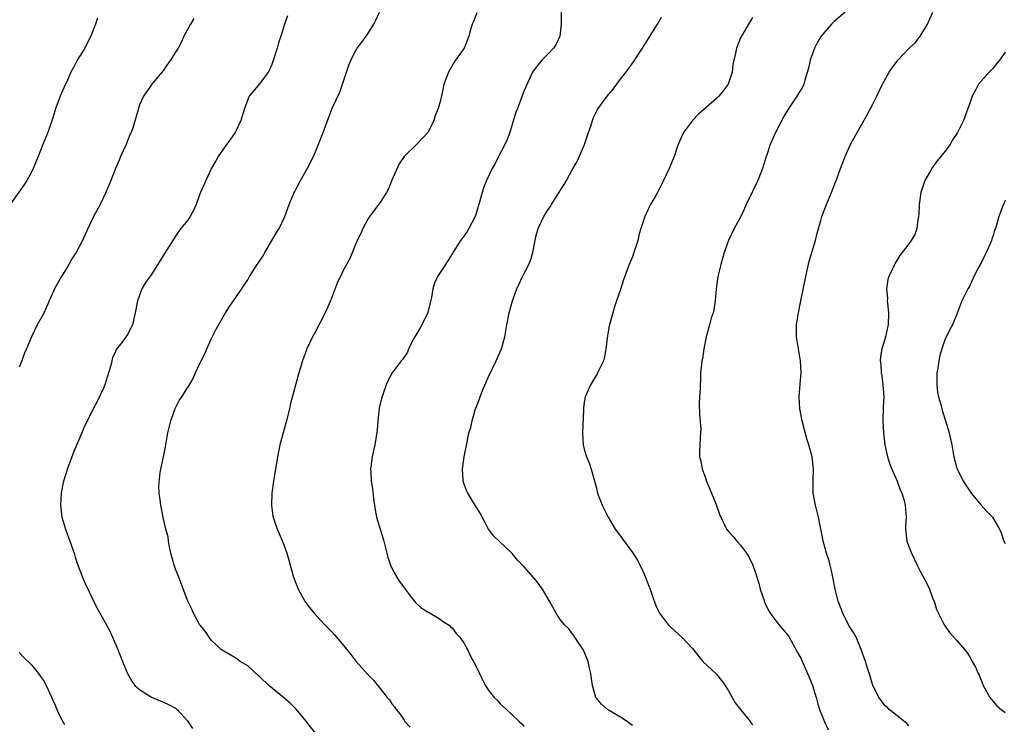
# Model space of a CAD drawing. Units: inches. Extents: x 2622000 to 2625000, y 1485000 to 1488000.
# Drawn here: x 2622287 to 2622451, y 1487405 to 1487522 of the extents above; entities that cross this region are included whole.
import ezdxf

# ---------------------------------------------------------------- set-up
doc = ezdxf.new("R2010")
doc.units = ezdxf.units.IN
doc.header["$MEASUREMENT"] = 0
doc.layers.add('LD26221485_10ft', color=121, linetype='Continuous')

msp = doc.modelspace()

# ---------------------------------------------------------------- linework, layer by layer
at = {"layer": 'LD26221485_10ft'}
for points, elevation in [([(2622300.01, 1487521.99), (2622299.68, 1487521), (2622298.9, 1487519), (2622298.25, 1487517.75), (2622297.89, 1487517), (2622296.65, 1487515), (2622296.07, 1487513.93), (2622295.58, 1487513), (2622295, 1487511.69), (2622294.41, 1487510.41), (2622293.81, 1487509), (2622293.1, 1487507.1), (2622292.56, 1487505.44), (2622291.72, 1487503), (2622290.94, 1487501), (2622290.13, 1487499), (2622289.29, 1487497), (2622289, 1487496.39), (2622288.26, 1487495), (2622287.77, 1487494.23), (2622285.26, 1487490.74)], 9650), ([(2622316.05, 1487521.95), (2622315.5, 1487521), (2622314.39, 1487519), (2622313.96, 1487518.04), (2622313.4, 1487517), (2622313, 1487516.35), (2622312.14, 1487515), (2622311.64, 1487514.36), (2622311, 1487513.36), (2622309.07, 1487511), (2622308.2, 1487509.8), (2622307.65, 1487509), (2622307, 1487507.56), (2622306.81, 1487507), (2622305.94, 1487503.94), (2622305.61, 1487503), (2622305.41, 1487502.59), (2622304.83, 1487501.17), (2622304.78, 1487501), (2622303.85, 1487499), (2622303.61, 1487498.39), (2622303, 1487497), (2622302.24, 1487495), (2622301.41, 1487493), (2622300.44, 1487491), (2622299.36, 1487489), (2622299, 1487488.28), (2622297.97, 1487486.03), (2622297.53, 1487485), (2622296.44, 1487483), (2622295.87, 1487482.13), (2622295.25, 1487481), (2622295, 1487480.62), (2622294.01, 1487479), (2622292.93, 1487477.07), (2622291.99, 1487475), (2622291.71, 1487474.29), (2622291, 1487472.84), (2622289.96, 1487471), (2622289.04, 1487469), (2622288.19, 1487467), (2622287.82, 1487466.18), (2622287.41, 1487465), (2622287, 1487463.92)], 9660), ([(2622331.63, 1487522.37), (2622331.12, 1487521), (2622330.51, 1487519), (2622330.1, 1487517.9), (2622329.88, 1487517), (2622329.2, 1487514.8), (2622329, 1487514.29), (2622328.61, 1487513.39), (2622328.4, 1487513), (2622327, 1487511.16), (2622325.26, 1487509), (2622325, 1487508.46), (2622324.44, 1487507), (2622323.84, 1487505), (2622323, 1487503.19), (2622322.9, 1487503), (2622322.12, 1487501.88), (2622321.45, 1487501), (2622320.1, 1487499), (2622319.72, 1487498.28), (2622319, 1487497.03), (2622318.02, 1487495), (2622317.15, 1487493), (2622317, 1487492.63), (2622316.41, 1487491), (2622316, 1487490), (2622315.42, 1487489), (2622315, 1487488.34), (2622313.88, 1487487), (2622313.5, 1487486.5), (2622312.7, 1487485.3), (2622311.14, 1487482.86), (2622309, 1487479.38), (2622307.98, 1487478.02), (2622307.37, 1487477), (2622306.64, 1487475), (2622306.3, 1487473), (2622306.05, 1487472.05), (2622305.82, 1487471), (2622305.56, 1487470.44), (2622305, 1487469.38), (2622304.09, 1487468.09), (2622303.14, 1487466.86), (2622303, 1487466.53), (2622302.49, 1487465.51), (2622302.21, 1487464.21), (2622301.81, 1487463), (2622301.21, 1487461), (2622301, 1487460.45), (2622299.9, 1487458.1), (2622299.28, 1487457), (2622299, 1487456.41), (2622297.85, 1487454.15), (2622297.39, 1487453), (2622296.07, 1487449.93), (2622295, 1487447.1), (2622294.34, 1487445), (2622294.2, 1487444.2), (2622293.96, 1487443), (2622293.87, 1487441), (2622294.1, 1487439), (2622294.69, 1487437), (2622295.42, 1487435), (2622296.1, 1487433), (2622296.31, 1487432.31), (2622296.74, 1487431), (2622297, 1487430.26), (2622297.49, 1487429), (2622297.94, 1487427.94), (2622299.9, 1487423.9), (2622301, 1487421.97), (2622302.04, 1487420.04), (2622302.53, 1487419), (2622303.37, 1487417), (2622304.16, 1487415), (2622304.99, 1487413), (2622305.7, 1487411.7), (2622306.21, 1487411), (2622307, 1487410.3), (2622309, 1487409.04), (2622310.42, 1487408.42), (2622311, 1487408.21), (2622311.83, 1487407.83), (2622313, 1487407.2), (2622313.12, 1487407.12), (2622313.26, 1487407), (2622315, 1487405.09), (2622315.84, 1487403.84)], 9670), ([(2622336.31, 1487403), (2622335, 1487404.67), (2622334.76, 1487405), (2622333.06, 1487407.06), (2622332.06, 1487408.06), (2622330.96, 1487409), (2622328.53, 1487411), (2622327, 1487412.44), (2622326.33, 1487413), (2622325.66, 1487413.66), (2622325, 1487414.24), (2622323.75, 1487415), (2622323, 1487415.55), (2622322.08, 1487416.08), (2622321, 1487416.72), (2622320.59, 1487417), (2622319, 1487418.49), (2622318.59, 1487419), (2622317.97, 1487419.97), (2622317.08, 1487421), (2622317, 1487421.11), (2622316, 1487423), (2622315.7, 1487423.7), (2622315.04, 1487425), (2622313.95, 1487427.95), (2622313.52, 1487429), (2622313, 1487430.33), (2622312.77, 1487431), (2622312.4, 1487432.4), (2622312.23, 1487433), (2622312, 1487434), (2622311.83, 1487435), (2622311.74, 1487435.74), (2622311.39, 1487437), (2622310.94, 1487438.94), (2622310.91, 1487439), (2622310.52, 1487441), (2622310.51, 1487441.49), (2622310.28, 1487443), (2622310.2, 1487444.2), (2622310.44, 1487446.44), (2622310.99, 1487449), (2622311.33, 1487450.67), (2622311.73, 1487453), (2622312.18, 1487455), (2622312.92, 1487457.08), (2622313.62, 1487458.38), (2622314.04, 1487459), (2622315, 1487460.5), (2622315.31, 1487461), (2622315.92, 1487462.08), (2622316.31, 1487463), (2622317, 1487464.44), (2622317.25, 1487465), (2622317.84, 1487466.16), (2622318.2, 1487467), (2622319, 1487468.69), (2622319.76, 1487470.24), (2622321.32, 1487473), (2622321.97, 1487474.03), (2622323, 1487475.51), (2622325, 1487478.5), (2622325.29, 1487479), (2622325.78, 1487479.78), (2622326.56, 1487481), (2622326.76, 1487481.24), (2622327.55, 1487482.45), (2622327.85, 1487483), (2622329.74, 1487486.26), (2622330.21, 1487487), (2622331.2, 1487489), (2622331.9, 1487491), (2622332.71, 1487493), (2622332.81, 1487493.19), (2622333, 1487493.51), (2622333.78, 1487495), (2622335, 1487497.14), (2622335.92, 1487499), (2622336.62, 1487500.62), (2622337.57, 1487503), (2622338.47, 1487505.53), (2622339.13, 1487507.13), (2622340.3, 1487509.7), (2622340.77, 1487511), (2622341.82, 1487514.18), (2622342.18, 1487515), (2622343, 1487516.65), (2622343.23, 1487517), (2622343.97, 1487518.03), (2622344.72, 1487519), (2622345, 1487519.4), (2622345.99, 1487521), (2622346.34, 1487521.66), (2622346.9, 1487523)], 9680), ([(2622363.09, 1487522.91), (2622362.54, 1487521.46), (2622362.33, 1487521), (2622362.05, 1487520.05), (2622361.77, 1487519), (2622361, 1487517), (2622359.58, 1487515), (2622359.33, 1487514.67), (2622358.38, 1487513), (2622357.65, 1487511), (2622357.28, 1487509.28), (2622357, 1487508.14), (2622356.69, 1487507), (2622356.2, 1487505.8), (2622355.95, 1487505), (2622355, 1487503.04), (2622353.1, 1487501), (2622351, 1487498.98), (2622350.22, 1487497.78), (2622349, 1487495.06), (2622348.4, 1487493.6), (2622348.08, 1487493), (2622347, 1487491.27), (2622345.28, 1487489), (2622345, 1487488.55), (2622344.13, 1487487), (2622343.84, 1487486.16), (2622343.2, 1487485), (2622341.97, 1487482.03), (2622341.43, 1487481), (2622341, 1487480.24), (2622340.42, 1487479), (2622339.94, 1487478.06), (2622338.75, 1487475), (2622337.86, 1487473), (2622336.22, 1487469.78), (2622335.78, 1487469), (2622334.84, 1487467), (2622334.09, 1487465), (2622333.48, 1487463), (2622332.12, 1487457.88), (2622331.94, 1487457), (2622331.36, 1487454.64), (2622330.35, 1487451), (2622329.93, 1487449), (2622329.3, 1487445), (2622329.03, 1487443), (2622328.94, 1487440.94), (2622329.18, 1487439.18), (2622329.22, 1487439), (2622329.9, 1487437), (2622330.25, 1487436.25), (2622331, 1487434.37), (2622331.48, 1487433), (2622331.85, 1487431.85), (2622332.07, 1487431), (2622332.63, 1487429), (2622332.73, 1487428.73), (2622333, 1487428), (2622333.41, 1487427), (2622334.52, 1487425), (2622335, 1487424.3), (2622336.03, 1487423), (2622337, 1487421.95), (2622337.91, 1487421), (2622338.46, 1487420.46), (2622339, 1487419.9), (2622339.43, 1487419.43), (2622341, 1487417.61), (2622342.13, 1487416.13), (2622343.01, 1487415.01), (2622345, 1487412.82), (2622345.91, 1487411.9), (2622347, 1487410.55), (2622348.2, 1487409), (2622348.58, 1487408.58), (2622349, 1487407.93), (2622349.43, 1487407.43), (2622349.67, 1487407), (2622350.29, 1487406.29), (2622351, 1487405.22), (2622351.16, 1487405), (2622352.04, 1487404.04)], 9690), ([(2622377.15, 1487523), (2622377.12, 1487521), (2622376.92, 1487519), (2622376.33, 1487517.67), (2622375.86, 1487517), (2622375, 1487516.07), (2622373.92, 1487515), (2622373, 1487513.87), (2622372.37, 1487513), (2622371.81, 1487511.81), (2622371, 1487509.95), (2622369.86, 1487507), (2622369.63, 1487506.37), (2622369, 1487504.31), (2622368.61, 1487503), (2622368.17, 1487501.83), (2622367.79, 1487501), (2622366.73, 1487499), (2622366.16, 1487497.84), (2622365.67, 1487497), (2622364.73, 1487495), (2622364.23, 1487493.77), (2622363.99, 1487493), (2622363.64, 1487491.64), (2622363.32, 1487490.68), (2622363, 1487489.52), (2622362.83, 1487489), (2622361.79, 1487487), (2622361.49, 1487486.51), (2622361, 1487485.77), (2622360.41, 1487485), (2622357.93, 1487481), (2622357, 1487479.67), (2622356.59, 1487479), (2622356.07, 1487477.93), (2622355.8, 1487477), (2622355.56, 1487475.56), (2622355.36, 1487474.64), (2622354.96, 1487473.04), (2622353.99, 1487471), (2622353.65, 1487470.35), (2622352.82, 1487469), (2622352.59, 1487468.59), (2622351.76, 1487467), (2622351.57, 1487466.43), (2622350.76, 1487465.24), (2622350.53, 1487465), (2622349.03, 1487463), (2622348.31, 1487461.69), (2622348.03, 1487461), (2622347.55, 1487459.55), (2622347.25, 1487458.75), (2622346.89, 1487457.11), (2622346.62, 1487455), (2622346.52, 1487453.48), (2622346.15, 1487451), (2622345.93, 1487450.07), (2622345.72, 1487449), (2622345.45, 1487447), (2622345.46, 1487446.54), (2622345.54, 1487445), (2622345.74, 1487443.74), (2622345.92, 1487442.08), (2622346.19, 1487440.19), (2622346.42, 1487439), (2622347.01, 1487437), (2622347.66, 1487435), (2622348.32, 1487432.32), (2622348.75, 1487431), (2622349, 1487430.53), (2622349.51, 1487429.51), (2622349.78, 1487429), (2622350.27, 1487428.27), (2622351.17, 1487427), (2622351.85, 1487426.15), (2622352.85, 1487424.85), (2622353.88, 1487423.88), (2622355.11, 1487423.11), (2622355.34, 1487423), (2622357, 1487422.01), (2622357.59, 1487421.59), (2622358.54, 1487421), (2622358.76, 1487420.76), (2622359, 1487420.58), (2622359.66, 1487419.66), (2622360.27, 1487419), (2622361, 1487417.95), (2622361.54, 1487417), (2622361.98, 1487415.98), (2622362.58, 1487415), (2622363, 1487414.13), (2622363.58, 1487413), (2622364.03, 1487412.03), (2622364.57, 1487411), (2622365, 1487410.27), (2622366.01, 1487409), (2622366.52, 1487408.52), (2622367, 1487407.94), (2622367.52, 1487407.52), (2622368.04, 1487407), (2622369, 1487406.12), (2622370.16, 1487405), (2622370.61, 1487404.61), (2622371, 1487404.19)], 9700), ([(2622389, 1487404.32), (2622388.62, 1487404.62), (2622388.11, 1487405), (2622387, 1487405.71), (2622385, 1487406.9), (2622384.86, 1487407), (2622383.88, 1487407.88), (2622383, 1487408.88), (2622382.95, 1487408.95), (2622382.92, 1487409), (2622382.34, 1487411), (2622382.17, 1487412.17), (2622382.09, 1487413), (2622381.87, 1487413.87), (2622381.63, 1487415), (2622380.86, 1487416.86), (2622380.78, 1487417), (2622380.24, 1487417.76), (2622379.44, 1487419), (2622379.28, 1487419.28), (2622379, 1487419.62), (2622378.41, 1487420.41), (2622377.74, 1487421), (2622377, 1487421.98), (2622376.31, 1487423), (2622375.23, 1487425), (2622374.05, 1487427), (2622373.6, 1487427.6), (2622373, 1487428.44), (2622371, 1487430.73), (2622370.86, 1487430.86), (2622369.86, 1487431.86), (2622369, 1487432.96), (2622366.83, 1487435), (2622365.91, 1487435.91), (2622365.07, 1487437), (2622363.65, 1487439.65), (2622363, 1487440.7), (2622362.9, 1487440.9), (2622361.63, 1487443), (2622361.41, 1487443.41), (2622361, 1487444.46), (2622360.83, 1487445), (2622360.84, 1487445.16), (2622360.75, 1487447), (2622361.03, 1487449), (2622361.49, 1487451.49), (2622361.81, 1487453), (2622362.11, 1487453.89), (2622362.32, 1487455), (2622362.86, 1487456.86), (2622363.51, 1487458.49), (2622363.66, 1487459), (2622364.07, 1487460.07), (2622364.64, 1487461.36), (2622365, 1487462.21), (2622365.7, 1487463.7), (2622366.35, 1487465), (2622367.22, 1487467), (2622367.76, 1487469), (2622368.09, 1487471), (2622368.48, 1487473), (2622369.04, 1487475), (2622369.77, 1487477), (2622370.18, 1487477.82), (2622370.73, 1487479), (2622371, 1487479.5), (2622371.76, 1487481), (2622372.12, 1487481.88), (2622372.43, 1487483), (2622372.75, 1487484.75), (2622373, 1487485.87), (2622373.3, 1487487), (2622374.24, 1487489), (2622374.55, 1487489.45), (2622375, 1487490.16), (2622375.35, 1487490.65), (2622375.54, 1487491), (2622376.88, 1487493.12), (2622377, 1487493.34), (2622377.65, 1487494.35), (2622378.04, 1487495), (2622379, 1487496.75), (2622379.83, 1487498.17), (2622381.02, 1487501), (2622381.71, 1487503), (2622382.06, 1487504.06), (2622382.35, 1487505), (2622382.53, 1487505.47), (2622383.19, 1487506.81), (2622383.31, 1487507), (2622384.78, 1487509), (2622385.8, 1487510.2), (2622387, 1487511.83), (2622388.39, 1487513.61), (2622389, 1487514.51), (2622389.21, 1487514.79), (2622390.02, 1487516.02), (2622390.68, 1487517), (2622393.15, 1487521), (2622393.83, 1487522.17)], 9710), ([(2622409, 1487522.12), (2622408.31, 1487521), (2622407.29, 1487519.29), (2622407.08, 1487518.92), (2622407, 1487518.73), (2622406.33, 1487517), (2622406.17, 1487516.17), (2622405.87, 1487515), (2622405.73, 1487514.27), (2622405.57, 1487513), (2622404.94, 1487511), (2622404.08, 1487509.92), (2622403.36, 1487509), (2622403, 1487508.65), (2622399.99, 1487506.01), (2622399, 1487505), (2622397.5, 1487503), (2622397, 1487501.87), (2622396.59, 1487501), (2622396.37, 1487500.37), (2622395.93, 1487499), (2622395.14, 1487497), (2622394.17, 1487495), (2622393.77, 1487494.23), (2622393.15, 1487493), (2622392.03, 1487491), (2622391.67, 1487490.33), (2622391.06, 1487489), (2622390.4, 1487487), (2622390.15, 1487486.15), (2622389.89, 1487485), (2622389.35, 1487483.35), (2622389.26, 1487483), (2622389, 1487482.32), (2622388.44, 1487481), (2622388.14, 1487480.14), (2622387.51, 1487478.49), (2622387, 1487476.88), (2622386.33, 1487475), (2622386, 1487474), (2622385.72, 1487473), (2622385.16, 1487470.84), (2622384.84, 1487469.16), (2622384.59, 1487467), (2622384.36, 1487465.64), (2622384.17, 1487465), (2622383.36, 1487463.36), (2622383.15, 1487462.85), (2622382, 1487461), (2622381.15, 1487459), (2622381, 1487458.13), (2622380.86, 1487457.14), (2622380.85, 1487457), (2622380.86, 1487456.86), (2622380.72, 1487453), (2622380.82, 1487451), (2622381, 1487450.29), (2622381.38, 1487449), (2622381.84, 1487447.84), (2622382.13, 1487447), (2622383, 1487443.8), (2622383.2, 1487443), (2622383.96, 1487441), (2622384.31, 1487440.31), (2622384.99, 1487439), (2622386.15, 1487437), (2622386.5, 1487436.5), (2622389, 1487433.12), (2622389.82, 1487431.82), (2622390.25, 1487431), (2622390.49, 1487430.49), (2622391.16, 1487429), (2622391.67, 1487427.67), (2622391.97, 1487427), (2622392.48, 1487425.52), (2622392.73, 1487424.73), (2622393, 1487424.03), (2622393.33, 1487423.33), (2622393.51, 1487423), (2622395, 1487421), (2622397.23, 1487419), (2622399, 1487417.14), (2622400.71, 1487415), (2622403, 1487412.87), (2622403.82, 1487411.82), (2622404.44, 1487411), (2622405, 1487410.11), (2622405.61, 1487409), (2622406.08, 1487408.08), (2622407, 1487407.01), (2622408.57, 1487405), (2622408.74, 1487404.74), (2622409, 1487404.44)], 9720), ([(2622424.38, 1487523), (2622422.57, 1487521.43), (2622422.14, 1487521), (2622421, 1487519.75), (2622420.41, 1487519), (2622419.87, 1487518.13), (2622419.27, 1487517), (2622418.57, 1487515), (2622418.31, 1487513.69), (2622417.67, 1487511.67), (2622417.51, 1487511), (2622417.34, 1487510.66), (2622417, 1487510.07), (2622416.34, 1487509), (2622415, 1487507.04), (2622414.27, 1487505.73), (2622412.8, 1487503), (2622411.92, 1487501), (2622411.4, 1487499.41), (2622411.2, 1487498.8), (2622410.66, 1487497), (2622409.86, 1487495), (2622409, 1487493.18), (2622407.92, 1487491), (2622407.65, 1487490.35), (2622407, 1487488.92), (2622405.94, 1487487), (2622404.96, 1487485), (2622404.26, 1487483), (2622403.72, 1487481), (2622403.22, 1487479), (2622402.91, 1487477), (2622402.75, 1487475), (2622402.52, 1487473.48), (2622402.41, 1487473), (2622402.13, 1487472.12), (2622401.8, 1487471), (2622401.64, 1487470.36), (2622401.25, 1487469), (2622400.88, 1487467), (2622400.65, 1487465.35), (2622400.56, 1487465), (2622400.47, 1487464.47), (2622400.34, 1487463), (2622400.3, 1487461.7), (2622400.25, 1487461), (2622400.26, 1487460.26), (2622400.17, 1487459), (2622400.12, 1487457.88), (2622400.15, 1487456.15), (2622400.38, 1487453.62), (2622400.34, 1487453), (2622400.26, 1487452.26), (2622400.21, 1487451), (2622400.15, 1487449.85), (2622400.18, 1487449), (2622400.38, 1487448.38), (2622400.58, 1487447), (2622401, 1487445.96), (2622401.33, 1487445), (2622402.17, 1487443), (2622402.93, 1487441.07), (2622403.49, 1487439.49), (2622403.69, 1487439), (2622404.68, 1487437), (2622405, 1487436.58), (2622405.79, 1487435.79), (2622406.4, 1487435), (2622407, 1487434.32), (2622407.99, 1487433), (2622408.39, 1487432.39), (2622409.05, 1487431), (2622409.55, 1487429.55), (2622409.71, 1487429), (2622410.02, 1487428.02), (2622410.27, 1487427), (2622410.9, 1487425.1), (2622411, 1487424.85), (2622411.59, 1487423.59), (2622411.94, 1487423), (2622413.24, 1487421.24), (2622415, 1487419.14), (2622416.49, 1487416.49), (2622417, 1487415.53), (2622418.14, 1487413), (2622418.4, 1487412.4), (2622418.94, 1487411), (2622419.56, 1487409), (2622419.87, 1487407.87), (2622420.14, 1487407), (2622420.94, 1487404.94), (2622421.59, 1487403.59)], 9730), ([(2622435, 1487404.26), (2622434.64, 1487404.64), (2622431.74, 1487407), (2622431.36, 1487407.36), (2622431, 1487407.66), (2622430.45, 1487408.45), (2622430.01, 1487409), (2622429.69, 1487409.69), (2622428.98, 1487411), (2622428.56, 1487412.56), (2622428.13, 1487413.87), (2622427.79, 1487415), (2622427.07, 1487417), (2622426.21, 1487419), (2622425.78, 1487419.78), (2622425, 1487420.97), (2622423.98, 1487423), (2622423.72, 1487423.72), (2622423.21, 1487425), (2622422.71, 1487427), (2622422.47, 1487428.47), (2622422.12, 1487430.12), (2622421.9, 1487431), (2622421.71, 1487431.71), (2622421.31, 1487433), (2622420.76, 1487435), (2622420.48, 1487436.48), (2622420.36, 1487437), (2622420.19, 1487437.81), (2622419.97, 1487439), (2622419.44, 1487441), (2622419.07, 1487443), (2622419.06, 1487445), (2622419.14, 1487447), (2622418.89, 1487449), (2622418.34, 1487451), (2622418.03, 1487452.03), (2622417.24, 1487455), (2622416.86, 1487457), (2622416.76, 1487459), (2622416.9, 1487461.1), (2622417.05, 1487463), (2622416.97, 1487465), (2622416.3, 1487469), (2622416.3, 1487471), (2622416.61, 1487473), (2622417.03, 1487474.97), (2622417.83, 1487479), (2622418.43, 1487481.57), (2622419.44, 1487485), (2622419.74, 1487486.26), (2622420.34, 1487488.34), (2622420.51, 1487489), (2622421.27, 1487491), (2622422.14, 1487493), (2622422.9, 1487495), (2622423, 1487495.29), (2622423.63, 1487497), (2622424.41, 1487499), (2622425, 1487500.39), (2622425.29, 1487501), (2622425.92, 1487502.08), (2622426.38, 1487503), (2622428.08, 1487505.92), (2622429, 1487507.68), (2622429.66, 1487509), (2622430.62, 1487511), (2622431.72, 1487513), (2622432.24, 1487513.76), (2622433.18, 1487515), (2622435.07, 1487517), (2622436.07, 1487517.93), (2622437, 1487519.17), (2622438.08, 1487521), (2622439, 1487523.02)], 9740), ([(2622451, 1487516.37), (2622450.05, 1487515), (2622449.6, 1487514.4), (2622449, 1487513.66), (2622448.33, 1487513), (2622447, 1487511.55), (2622446.57, 1487511), (2622446.16, 1487510.16), (2622445.51, 1487509), (2622445, 1487507.55), (2622444.83, 1487507), (2622444.11, 1487505), (2622443.09, 1487503), (2622442.25, 1487501.75), (2622441.84, 1487501), (2622441, 1487499.84), (2622440.33, 1487499), (2622439.72, 1487498.28), (2622439, 1487497.25), (2622438.88, 1487497.12), (2622438.6, 1487496.6), (2622437.67, 1487495), (2622436.97, 1487493), (2622436.68, 1487491), (2622436.64, 1487489.36), (2622436.6, 1487489), (2622436.48, 1487488.48), (2622436.3, 1487487), (2622435.97, 1487486.03), (2622435.37, 1487485), (2622435, 1487484.47), (2622433.5, 1487482.5), (2622432.73, 1487481.27), (2622432.58, 1487481), (2622432.28, 1487480.28), (2622431.65, 1487479), (2622431.49, 1487478.51), (2622431.3, 1487477), (2622431.43, 1487475.43), (2622431.41, 1487475), (2622431.43, 1487474.57), (2622431.61, 1487473), (2622431.54, 1487471), (2622431.45, 1487470.55), (2622431.1, 1487469), (2622431, 1487468.62), (2622430.5, 1487467), (2622430.3, 1487465.7), (2622430.24, 1487465), (2622430.32, 1487464.32), (2622430.39, 1487463), (2622430.48, 1487462.48), (2622430.69, 1487461), (2622430.81, 1487459), (2622430.71, 1487457.29), (2622430.65, 1487455), (2622430.76, 1487453), (2622431.01, 1487451), (2622431.46, 1487449), (2622431.82, 1487447.82), (2622432.16, 1487447), (2622433.06, 1487445), (2622433.56, 1487443.56), (2622433.85, 1487443), (2622434.22, 1487441.78), (2622434.4, 1487441), (2622434.52, 1487439), (2622434.44, 1487437.56), (2622434.44, 1487437), (2622434.68, 1487435), (2622435, 1487434.09), (2622435.42, 1487433), (2622436.38, 1487431), (2622437, 1487429.76), (2622437.28, 1487429.28), (2622437.96, 1487427.96), (2622438.41, 1487427), (2622439, 1487425.43), (2622439.18, 1487425), (2622439.61, 1487423.61), (2622440.83, 1487421.17), (2622440.9, 1487421), (2622441.78, 1487419.78), (2622442.5, 1487419), (2622443, 1487418.48), (2622444.25, 1487417), (2622444.6, 1487416.6), (2622445, 1487415.9), (2622445.54, 1487415), (2622446.06, 1487414.06), (2622446.53, 1487413), (2622446.69, 1487412.69), (2622447, 1487411.88), (2622447.37, 1487411), (2622448.45, 1487409), (2622449, 1487408.3), (2622449.63, 1487407.63), (2622450.34, 1487407), (2622451, 1487406.49)], 9750), ([(2622451, 1487491.67), (2622450.72, 1487491), (2622450.59, 1487490.59), (2622449.94, 1487489), (2622449.59, 1487487.59), (2622449.38, 1487487), (2622449.26, 1487486.74), (2622449, 1487485.84), (2622448.77, 1487485.23), (2622448.74, 1487485), (2622448.57, 1487484.57), (2622447.85, 1487483), (2622447.55, 1487482.45), (2622447, 1487481.3), (2622446.63, 1487480.63), (2622445.78, 1487479), (2622445, 1487477.28), (2622444.82, 1487477), (2622443.83, 1487475), (2622443, 1487472.75), (2622442.25, 1487471), (2622441.79, 1487470.21), (2622441, 1487468.51), (2622440.46, 1487467), (2622440.12, 1487465.88), (2622439.96, 1487465), (2622439.8, 1487463.8), (2622439.67, 1487463), (2622439.64, 1487461), (2622439.78, 1487459.78), (2622439.92, 1487459), (2622440.29, 1487457.71), (2622440.57, 1487456.57), (2622441.11, 1487455), (2622441.7, 1487453), (2622442.12, 1487451), (2622442.49, 1487449), (2622443, 1487447.12), (2622443.08, 1487446.92), (2622444.05, 1487445), (2622445, 1487443.49), (2622445.36, 1487443), (2622447, 1487440.96), (2622447.96, 1487439.96), (2622448.92, 1487439), (2622450.06, 1487437), (2622450.36, 1487436.36), (2622450.8, 1487435), (2622451, 1487434.63)], 9760), ([(2622287, 1487416.45), (2622287.69, 1487415.69), (2622289, 1487414.45), (2622290.19, 1487413), (2622290.51, 1487412.51), (2622291, 1487411.84), (2622291.32, 1487411.32), (2622291.49, 1487411), (2622291.84, 1487410.16), (2622292.57, 1487408.57), (2622293, 1487407.58), (2622293.22, 1487407), (2622293.78, 1487405.78), (2622294.49, 1487404.49)], 9660)]:
    msp.add_lwpolyline(points, dxfattribs=dict(at, elevation=elevation))

doc.saveas('drawing.dxf')
